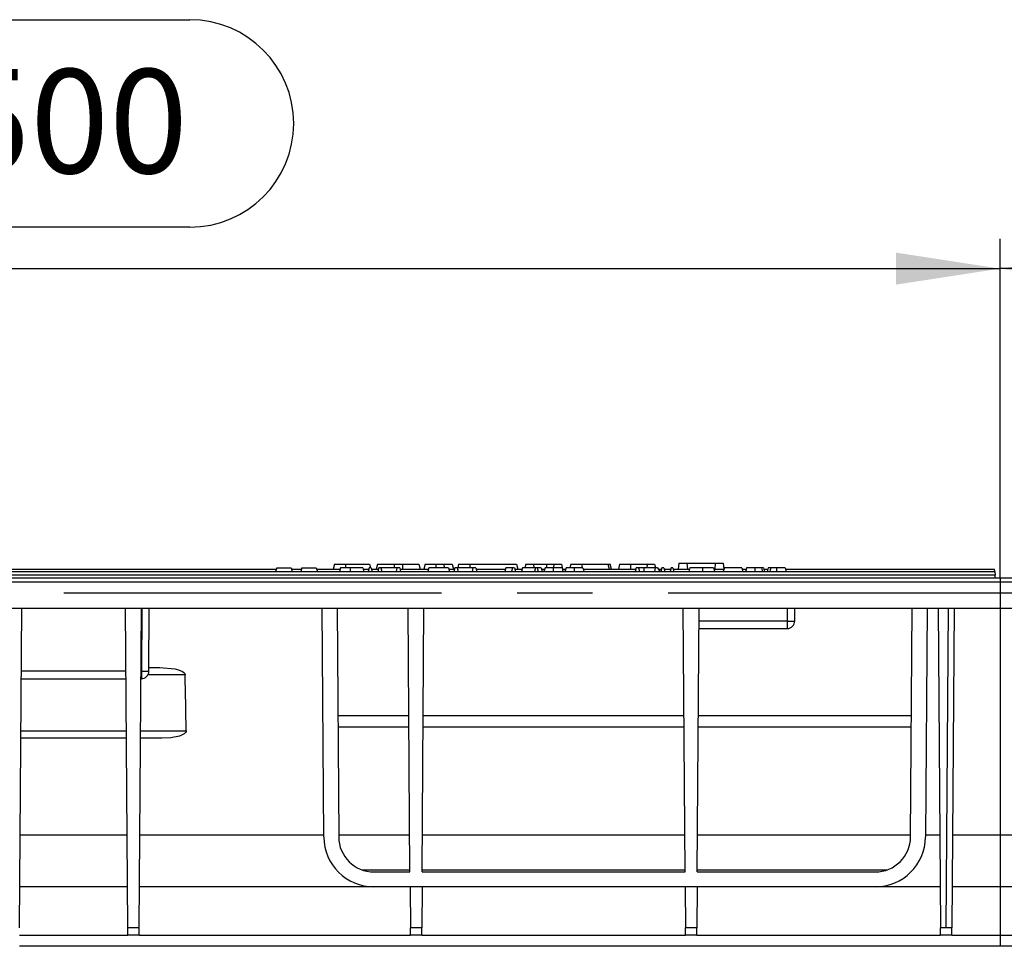
# Model space of a CAD drawing. Units: millimetres. Extents: x 56 to 3304, y 56 to 2320.
# Drawn here: x 821 to 1086, y 958 to 1207 of the extents above; entities that cross this region are included whole.
import ezdxf

# ---------------------------------------------------------------- set-up
doc = ezdxf.new("R2010")
doc.units = ezdxf.units.MM
doc.header["$LTSCALE"] = 8
doc.linetypes.add('CENTERX2', pattern=[20.32, 12.7, -2.54, 2.54, -2.54])
doc.layers.add('HAURATON_CENTERLINE', color=60, linetype='CENTERX2')
doc.layers.add('HAURATON_DIMENSIONING', color=1, linetype='Continuous')
doc.layers.add('HAURATON_PRODUCT_CONTOUR', color=7, linetype='Continuous', lineweight=25)
doc.styles.add('SLDTEXTSTYLE2', font='ARIAL.TTF', dxfattribs={"width": 0.948})
doc.dimstyles.new('SLDDIMSTYLE0', dxfattribs={"dimtxt": 28, "dimasz": 28, "dimexe": 0, "dimexo": 0.0625, "dimgap": 7, "dimtad": 1, "dimdec": 0, "dimrnd": 1e-09, "dimzin": 12, "dimdsep": 46, "dimtxsty": 'SLDTEXTSTYLE2', "dimsah": 1, "dimcen": 0.09, "dimadec": 0, "dimazin": 3, "dimtfac": 1, "dimtdec": 0, "dimtofl": 0, "dimtmove": 0, "dimatfit": 3, "dimfxl": 1, "dimfrac": 2, "dimtolj": 1, "dimtzin": 12, "dimarcsym": 0})

# ---------------------------------------------------------------- blocks, each defined once
blk = doc.blocks.new('_D')
at = {"layer": 'HAURATON_DIMENSIONING'}
for p, q in [((802.53, 1206.85), (866.69, 1206.85)), ((866.69, 1151.04), (802.53, 1151.04)), ((584.61, 1052.58), (584.61, 1147.88)), ((1084.61, 1056.58), (1084.61, 1147.88)), ((584.61, 1139.88), (1084.61, 1139.88))]:
    blk.add_line(p, q, dxfattribs=at)
for centre, start, end in [((802.53, 1178.95), 90, 270), ((866.69, 1178.95), 270, 90)]:
    blk.add_arc(centre, 27.9, start, end, dxfattribs=at)
for points in [[(584.61, 1139.88), (612.61, 1135.58), (612.61, 1144.19)], [(1084.61, 1139.88), (1056.61, 1144.19), (1056.61, 1135.58)]]:
    blk.add_solid(points, dxfattribs=at)
at = {"layer": 'HAURATON_DIMENSIONING', "insert": (802.53, 1193.56), "char_height": 28, "attachment_point": 1, "style": 'SLDTEXTSTYLE2'}
blk.add_mtext('500', dxfattribs=at)
blk = doc.blocks.new('_D_1')
at = {"layer": 'HAURATON_DIMENSIONING'}
for p, q in [((1302.53, 1206.85), (1366.69, 1206.85)), ((1366.69, 1151.04), (1302.53, 1151.04)), ((1084.61, 1056.58), (1084.61, 1147.88)), ((1584.61, 1052.58), (1584.61, 1147.88)), ((1584.61, 1139.88), (1084.61, 1139.88))]:
    blk.add_line(p, q, dxfattribs=at)
for centre, start, end in [((1302.53, 1178.95), 90, 270), ((1366.69, 1178.95), 270, 90)]:
    blk.add_arc(centre, 27.9, start, end, dxfattribs=at)
for points in [[(1084.61, 1139.88), (1112.61, 1135.58), (1112.61, 1144.19)], [(1584.61, 1139.88), (1556.61, 1144.19), (1556.61, 1135.58)]]:
    blk.add_solid(points, dxfattribs=at)
at = {"layer": 'HAURATON_DIMENSIONING', "insert": (1302.53, 1193.56), "char_height": 28, "attachment_point": 1, "style": 'SLDTEXTSTYLE2'}
blk.add_mtext('500', dxfattribs=at)

msp = doc.modelspace()

# ---------------------------------------------------------------- linework, layer by layer
at = {"layer": 'HAURATON_CENTERLINE'}
for p, q in [((1084.61, 1056.58), (1084.61, 957.58)), ((1584.61, 1052.58), (584.61, 1052.58))]:
    msp.add_line(p, q, dxfattribs=at)
at = {"layer": 'HAURATON_PRODUCT_CONTOUR'}
for p, q in [((905.56, 1060.38), (905.22, 1059.08)), ((905.56, 1060.38), (908.53, 1060.38)), ((908.53, 1060.38), (914.99, 1060.38)), ((908.53, 1060.38), (908.53, 1059.38)), ((914.99, 1060.38), (915.26, 1059.38)), ((917.16, 1060.38), (916.82, 1059.08)), ((917.16, 1060.38), (921.63, 1060.38)), ((921.63, 1060.38), (923.83, 1060.38)), ((921.63, 1060.38), (921.63, 1059.38)), ((923.83, 1060.38), (928.29, 1060.38)), ((923.83, 1060.38), (923.83, 1059.08)), ((928.29, 1060.38), (928.64, 1059.08)), ((929.96, 1060.38), (929.62, 1059.08)), ((929.96, 1060.38), (932.96, 1060.38)), ((932.96, 1060.38), (932.7, 1059.38)), ((932.96, 1060.38), (934.89, 1060.38)), ((934.89, 1060.38), (935.16, 1059.38)), ((934.89, 1060.38), (937.19, 1060.38)), ((937.19, 1060.38), (937.54, 1059.08)), ((938.96, 1060.38), (938.7, 1059.38)), ((938.96, 1060.38), (941.93, 1060.38)), ((941.93, 1060.38), (954.49, 1060.38)), ((941.93, 1060.38), (941.93, 1059.38)), ((954.49, 1060.38), (954.84, 1059.08)), ((957.06, 1060.38), (956.8, 1059.38)), ((957.06, 1060.38), (958.99, 1060.38)), ((958.99, 1060.38), (959.26, 1059.38)), ((958.99, 1060.38), (962.63, 1060.38)), ((962.63, 1060.38), (964.66, 1060.38)), ((962.63, 1060.38), (962.63, 1059.38)), ((964.66, 1060.38), (964.4, 1059.38)), ((964.66, 1060.38), (966.59, 1060.38)), ((966.59, 1060.38), (966.94, 1059.08)), ((969.16, 1060.38), (968.9, 1059.38)), ((969.16, 1060.38), (972.13, 1060.38)), ((972.13, 1060.38), (979.09, 1060.38)), ((972.13, 1060.38), (972.13, 1059.38)), ((979.09, 1060.38), (979.44, 1059.08)), ((979.09, 1060.38), (979.69, 1060.38)), ((980.04, 1059.08), (979.69, 1060.38)), ((982.26, 1060.38), (981.92, 1059.08)), ((982.26, 1060.38), (985.23, 1060.38)), ((985.23, 1060.38), (989.76, 1060.38)), ((985.23, 1060.38), (985.23, 1059.08)), ((989.76, 1060.38), (989.5, 1059.38)), ((989.76, 1060.38), (991.69, 1060.38)), ((991.69, 1060.38), (991.96, 1059.38)), ((998.22, 1060.68), (998.05, 1059.08)), ((998.22, 1060.68), (1000.37, 1060.68)), ((1000.37, 1060.68), (1000.51, 1059.08)), ((1000.37, 1060.68), (1007.99, 1060.68)), ((1007.99, 1060.68), (1007.85, 1059.08)), ((1007.99, 1060.68), (1010.14, 1060.68)), ((1010.14, 1060.68), (1010.31, 1059.08)), ((764, 1059.08), (889.93, 1059.08)), ((800.36, 1058.38), (1083.2, 1058.38)), ((1083.27, 1057.45), (800.36, 1057.45)), ((890.01, 1059.38), (889.74, 1058.38)), ((890.01, 1059.38), (893.87, 1059.38)), ((893.87, 1059.38), (894.14, 1058.38)), ((893.95, 1059.08), (896.74, 1059.08)), ((896.82, 1059.38), (896.55, 1058.38)), ((896.82, 1059.38), (900.68, 1059.38)), ((900.68, 1059.38), (900.95, 1058.38)), ((900.76, 1059.08), (907.06, 1059.08)), ((907.14, 1059.38), (906.87, 1058.38)), ((909.73, 1059.38), (907.14, 1059.38)), ((913.17, 1059.38), (909.73, 1059.38)), ((913.25, 1059.08), (914.79, 1059.08)), ((914.87, 1059.38), (914.6, 1058.38)), ((915.46, 1059.38), (914.87, 1059.38)), ((915.46, 1059.38), (915.73, 1058.38)), ((915.55, 1059.08), (917.4, 1059.08)), ((917.48, 1059.38), (917.21, 1058.38)), ((918.07, 1059.38), (917.48, 1059.38)), ((922.32, 1059.38), (918.07, 1059.38)), ((918.07, 1059.38), (918.34, 1058.38)), ((922.32, 1059.38), (922.17, 1058.38)), ((923.1, 1059.38), (922.32, 1059.38)), ((923.1, 1059.38), (923.36, 1058.38)), ((923.18, 1059.08), (930.85, 1059.08)), ((930.93, 1059.38), (930.66, 1058.38)), ((936.24, 1059.38), (930.93, 1059.38)), ((936.24, 1059.38), (936.51, 1058.38)), ((936.32, 1059.08), (937.86, 1059.08)), ((937.94, 1059.38), (937.68, 1058.38)), ((938.54, 1059.38), (937.94, 1059.38)), ((938.54, 1059.38), (938.8, 1058.38)), ((942.78, 1059.38), (938.54, 1059.38)), ((942.78, 1059.38), (942.64, 1058.38)), ((943.56, 1059.38), (942.78, 1059.38)), ((943.56, 1059.38), (943.83, 1058.38)), ((943.64, 1059.08), (951.55, 1059.08)), ((951.63, 1059.38), (951.36, 1058.38)), ((953.47, 1059.38), (951.63, 1059.38)), ((953.47, 1059.38), (953.2, 1058.38)), ((953.96, 1059.38), (953.47, 1059.38)), ((953.96, 1059.38), (954.23, 1058.38)), ((954.04, 1059.08), (956.06, 1059.08)), ((956.14, 1059.38), (955.87, 1058.38)), ((959.62, 1059.38), (956.14, 1059.38)), ((959.62, 1059.38), (959.35, 1058.38)), ((960.11, 1059.38), (959.62, 1059.38)), ((960.11, 1059.38), (960.38, 1058.38)), ((961.14, 1059.38), (960.11, 1059.38)), ((961.14, 1059.38), (961.41, 1058.38)), ((961.22, 1059.08), (962.13, 1059.08)), ((964.4, 1059.38), (962.22, 1059.38)), ((966.77, 1059.38), (964.4, 1059.38)), ((966.86, 1059.08), (967.76, 1059.08)), ((970.04, 1059.38), (967.86, 1059.38)), ((972.41, 1059.38), (970.04, 1059.38)), ((972.49, 1059.08), (986.67, 1059.08)), ((986.75, 1059.38), (986.48, 1058.38)), ((987.34, 1059.38), (986.75, 1059.38)), ((987.34, 1059.38), (987.61, 1058.38)), ((988.81, 1059.38), (987.34, 1059.38)), ((988.81, 1059.38), (988.78, 1058.38)), ((991.79, 1059.38), (988.81, 1059.38)), ((991.79, 1059.38), (991.66, 1058.38)), ((992.5, 1059.38), (991.79, 1059.38)), ((992.5, 1059.38), (993.05, 1058.38)), ((992.67, 1059.08), (993.55, 1059.08)), ((993.63, 1059.38), (993.37, 1058.38)), ((994.12, 1059.38), (993.63, 1059.38)), ((994.12, 1059.38), (994.39, 1058.38)), ((994.2, 1059.08), (996.03, 1059.08)), ((996.11, 1059.38), (995.84, 1058.38)), ((996.6, 1059.38), (996.11, 1059.38)), ((996.6, 1059.38), (996.86, 1058.38)), ((996.68, 1059.08), (1001.08, 1059.08)), ((1004.6, 1059.38), (1001.16, 1059.38)), ((1007.53, 1059.38), (1004.6, 1059.38)), ((1007.63, 1059.08), (1010.34, 1059.08)), ((1010.19, 1058.54), (1010.15, 1058.38)), ((1015.11, 1059.38), (1010.43, 1059.38)), ((1015.11, 1059.38), (1015.38, 1058.38)), ((1015.19, 1059.08), (1016.35, 1059.08)), ((1018.62, 1059.38), (1016.44, 1059.38)), ((1020.44, 1059.38), (1018.62, 1059.38)), ((1021, 1059.38), (1020.44, 1059.38)), ((1021.08, 1059.08), (1022.11, 1059.08)), ((1022.91, 1059.38), (1022.19, 1059.38)), ((1024.49, 1059.38), (1022.91, 1059.38)), ((1026.78, 1059.38), (1024.49, 1059.38)), ((1026.78, 1059.38), (1027.05, 1058.38)), ((1026.86, 1059.08), (1083.15, 1059.08)), ((1083.2, 1058.38), (1083.15, 1059.08)), ((1083.2, 1058.38), (1083.27, 1057.45)), ((1083.33, 1056.58), (1083.27, 1057.45)), ((1583.61, 1056.58), (585.61, 1056.58)), ((585.61, 1055.59), (1583.61, 1055.59)), ((585.61, 1048.58), (1583.61, 1048.58)), ((820.84, 962.58), (821.44, 1048.58)), ((849.97, 962.58), (849.37, 1048.58)), ((853.04, 962.58), (853.64, 1048.58)), ((853.74, 1048.58), (853.62, 1031.57)), ((855.62, 1031.57), (855.74, 1048.58)), ((902.69, 986.99), (902.26, 1048.58)), ((906.26, 1048.58), (906.69, 987.02)), ((925.87, 977.58), (925.37, 1048.58)), ((929.15, 977.58), (929.64, 1048.58)), ((999.87, 977.58), (999.37, 1048.58)), ((1003.15, 977.58), (1003.64, 1048.58)), ((1027.36, 1048.58), (1027.36, 1045.08)), ((1029.36, 1045.08), (1029.36, 1048.58)), ((1060.53, 987.02), (1060.96, 1048.58)), ((1064.96, 1048.58), (1064.53, 986.99)), ((1067.97, 1048.58), (1068.57, 962.58)), ((1070.14, 962.58), (1070.74, 1048.58)), ((1072.24, 1048.58), (1071.64, 962.58)), ((1027.36, 1045.08), (1003.62, 1045.08)), ((1027.36, 1045.08), (1029.36, 1045.08)), ((1027.36, 1045.08), (1027.36, 1043.08)), ((1003.61, 1043.08), (1027.36, 1043.08)), ((849.49, 1031.58), (821.33, 1031.58)), ((853.62, 1031.57), (853.53, 1031.57)), ((853.62, 1031.57), (853.62, 1029.58)), ((865.4, 1030.58), (855.35, 1030.58)), ((855.63, 1032.58), (858.62, 1032.58)), ((821.31, 1029.58), (849.51, 1029.58)), ((853.51, 1029.58), (853.62, 1029.58)), ((925.58, 1019.58), (906.46, 1019.58)), ((999.58, 1019.58), (929.44, 1019.58)), ((1060.76, 1019.58), (1003.44, 1019.58)), ((821.21, 1015.58), (849.6, 1015.58)), ((853.41, 1015.58), (865.69, 1015.58)), ((906.48, 1016.58), (925.6, 1016.58)), ((929.42, 1016.58), (999.6, 1016.58)), ((1003.42, 1016.58), (1060.74, 1016.58)), ((849.62, 1013.58), (821.2, 1013.58)), ((859.1, 1013.58), (853.4, 1013.58)), ((849.8, 987.49), (821.02, 987.49)), ((902.68, 987.49), (853.22, 987.49)), ((925.8, 987.49), (906.68, 987.49)), ((999.8, 987.49), (929.22, 987.49)), ((1060.53, 987.49), (1003.22, 987.49)), ((1068.4, 987.49), (1064.53, 987.49)), ((1087.9, 987.49), (1071.82, 987.49)), ((912.93, 978.16), (925.87, 978.16)), ((916.19, 977.58), (925.87, 977.58)), ((929.15, 978.16), (999.87, 978.16)), ((929.15, 977.58), (999.87, 977.58)), ((1003.15, 978.16), (1054.29, 978.16)), ((1003.15, 977.58), (1051.03, 977.58)), ((849.9, 973.58), (820.92, 973.58)), ((916.19, 973.58), (853.12, 973.58)), ((1051.03, 973.58), (916.19, 973.58)), ((925.9, 973.58), (925.97, 962.58)), ((929.12, 973.58), (929.04, 962.58)), ((999.9, 973.58), (999.97, 962.58)), ((1003.12, 973.58), (1003.04, 962.58)), ((1068.5, 973.58), (1051.03, 973.58)), ((1088, 973.58), (1071.72, 973.58)), ((853.04, 962.58), (849.97, 962.58)), ((849.99, 960.58), (849.97, 962.58)), ((853.03, 960.58), (853.04, 962.58)), ((929.04, 962.58), (925.97, 962.58)), ((925.99, 960.58), (925.97, 962.58)), ((929.03, 960.58), (929.04, 962.58)), ((1003.04, 962.58), (999.97, 962.58)), ((999.99, 960.58), (999.97, 962.58)), ((1003.03, 960.58), (1003.04, 962.58)), ((1070.14, 962.58), (1068.57, 962.58)), ((1068.59, 960.58), (1068.57, 962.58)), ((1071.64, 962.58), (1070.14, 962.58)), ((1071.63, 960.58), (1071.64, 962.58)), ((820.83, 960.58), (849.99, 960.58)), ((853.03, 960.58), (849.99, 960.58)), ((853.03, 960.58), (925.99, 960.58)), ((929.03, 960.58), (925.99, 960.58)), ((929.03, 960.58), (999.99, 960.58)), ((1003.03, 960.58), (999.99, 960.58)), ((1003.03, 960.58), (1068.59, 960.58)), ((1071.63, 960.58), (1068.59, 960.58)), ((1071.63, 960.58), (1088.09, 960.58)), ((1563.21, 957.58), (820.81, 957.58))]:
    msp.add_line(p, q, dxfattribs=at)
at = {"layer": 'HAURATON_PRODUCT_CONTOUR', "flags": 128}
for points in [[(909.73, 1059.38), (909.74, 1059.08), (909.74, 1058.78), (909.74, 1058.38)], [(913.17, 1059.38), (913.25, 1059.08), (913.33, 1058.78), (913.44, 1058.38)], [(962.22, 1059.38), (962.07, 1058.88), (961.91, 1058.38)], [(964.4, 1059.38), (964.4, 1059.08), (964.4, 1058.78), (964.4, 1058.38)], [(966.77, 1059.38), (966.91, 1058.88), (967.04, 1058.38)], [(967.86, 1059.38), (967.7, 1058.88), (967.55, 1058.38)], [(970.04, 1059.38), (970.04, 1059.08), (970.04, 1058.78), (970.04, 1058.38)], [(972.41, 1059.38), (972.55, 1058.88), (972.68, 1058.38)], [(1001.16, 1059.38), (1001.08, 1059.08), (1001, 1058.78), (1000.89, 1058.38)], [(1004.6, 1059.38), (1004.6, 1059.08), (1004.6, 1058.78), (1004.6, 1058.38)], [(1007.53, 1059.38), (1007.7, 1058.88), (1007.86, 1058.38)], [(1016.44, 1059.38), (1016.28, 1058.88), (1016.14, 1058.38)], [(1018.62, 1059.38), (1018.62, 1059.08), (1018.62, 1058.78), (1018.62, 1058.38)], [(1020.44, 1059.38), (1020.5, 1059.08), (1020.57, 1058.78), (1020.65, 1058.38)], [(1021, 1059.38), (1021.08, 1059.08), (1021.16, 1058.78), (1021.26, 1058.38)], [(1022.19, 1059.38), (1022.11, 1059.08), (1022.03, 1058.78), (1021.92, 1058.38)], [(1022.91, 1059.38), (1022.8, 1058.88), (1022.7, 1058.38)], [(1024.49, 1059.38), (1024.49, 1059.08), (1024.48, 1058.78), (1024.48, 1058.38)], [(858.62, 1032.58), (862.62, 1032.24), (863.62, 1031.98), (864.66, 1031.53), (865.01, 1031.27), (865.3, 1030.93), (865.38, 1030.69), (865.4, 1030.58)], [(865.69, 1015.58), (865.65, 1015.33), (865.5, 1015.07), (865.12, 1014.72), (863.86, 1014.15), (861.53, 1013.7), (859.1, 1013.58)]]:
    msp.add_lwpolyline(points, dxfattribs=at)
at = {"layer": 'HAURATON_PRODUCT_CONTOUR'}
for centre, radius, start, end in [((1038.65, 1050.94), 29.46, 163.3462, 165.366), ((1027.36, 1045.08), 2, 270, 0), ((854.62, 1103.19), 71.63, 269.2001, 270.7999), ((853.62, 1031.58), 2, 270, 359.6), ((916.19, 987.08), 13.5, 180.4, 270), ((916.19, 987.08), 9.5, 180.4, 270), ((1051.03, 987.08), 9.5, 270, 359.6), ((1051.03, 987.08), 13.5, 270, 359.6)]:
    msp.add_arc(centre, radius, start, end, dxfattribs=at)
msp.add_ellipse((836.6, -10653), major_axis=(0, 12390.01), ratio=0.006981, start_param=5.940255, end_param=5.943874, dxfattribs=at)

# ---------------------------------------------------------------- dimensions: what is measured, and where the dimension line sits
at = {"layer": 'HAURATON_DIMENSIONING'}
for p1, picture, middle in [((584.61, 1052.58), '_D', (834.61, 1139.88)), ((1584.61, 1052.58), '_D_1', (1334.61, 1139.88))]:
    dim = msp.add_linear_dim(base=(1084.61, 1139.88), p1=p1, p2=(1084.61, 1056.58), dimstyle='SLDDIMSTYLE0', dxfattribs=at)
    dim.commit()
    dim.dimension.update_dxf_attribs({"geometry": picture, "text_midpoint": middle, "dimtype": 160})

doc.saveas('drawing.dxf')
